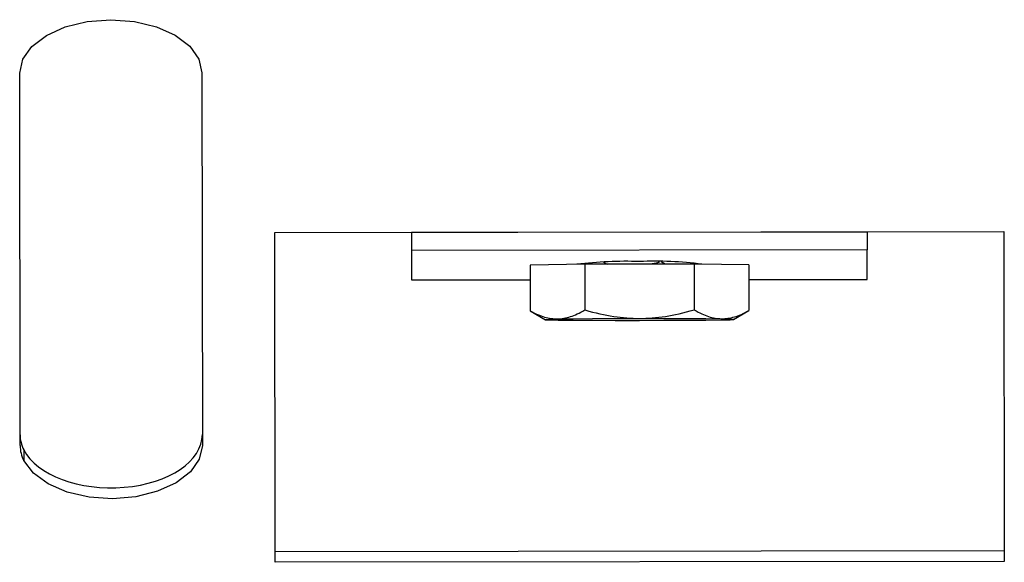
# Model space of a CAD drawing. Units: millimetres. Extents: x 5 to 589, y 5 to 415.
# Drawn here: x 276 to 303, y 298 to 313 of the extents above; entities that cross this region are included whole.
import ezdxf

# ---------------------------------------------------------------- set-up
doc = ezdxf.new("R2010")
doc.units = ezdxf.units.MM

msp = doc.modelspace()

# ---------------------------------------------------------------- linework, layer by layer
at = {"color": 7, "linetype": 'Continuous', "lineweight": 25}
for p, q in [((275.6155, 301.0334), (275.6046, 311.2587)), ((280.6046, 311.2641), (280.6155, 301.0388)), ((282.6055, 306.8853), (302.6055, 306.9068)), ((282.6153, 297.8286), (282.6055, 306.8853)), ((286.3555, 306.8893), (298.8555, 306.9028)), ((286.3555, 306.8893), (286.3561, 306.3901)), ((298.8555, 306.9028), (298.8561, 306.4035)), ((302.6055, 306.9068), (302.6153, 297.8501)), ((298.8561, 306.4035), (286.3561, 306.3901)), ((286.3561, 306.3901), (286.3569, 305.5776)), ((298.8569, 305.591), (298.8561, 306.4035)), ((291.6182, 306.0705), (291.7197, 306.0114)), ((293.3125, 306.0131), (293.1997, 306.0794)), ((291.1065, 306.0108), (289.6065, 305.9873)), ((289.6065, 305.9873), (289.6079, 304.731)), ((294.1065, 306.014), (291.1065, 306.0108)), ((291.1065, 306.0108), (291.1078, 304.7545)), ((294.1065, 306.014), (294.1078, 304.7577)), ((295.6065, 305.9938), (294.1065, 306.014)), ((295.6065, 305.9938), (295.6078, 304.7375)), ((286.3569, 305.5776), (289.6069, 305.5811)), ((295.6069, 305.5875), (298.8569, 305.591)), ((289.6079, 304.7308), (290.0304, 304.4875)), ((295.1858, 304.493), (295.6078, 304.7373)), ((292.6081, 304.5123), (292.6081, 304.524)), ((275.7179, 300.915), (275.7182, 300.6201)), ((282.6149, 298.1292), (302.6149, 298.1507)), ((302.6153, 297.8501), (282.6153, 297.8286))]:
    msp.add_line(p, q, dxfattribs=at)
at = {"color": 7, "linetype": 'Continuous', "lineweight": 25, "flags": 128}
for points in [[(275.6046, 311.2587), (275.6893, 311.6369), (275.9387, 311.9895), (276.3357, 312.2924), (276.8532, 312.5251), (277.456, 312.6717), (278.103, 312.7222), (278.7501, 312.6731), (279.3532, 312.5278), (279.8712, 312.2962), (280.2688, 311.9941), (280.519, 311.6421), (280.6046, 311.2641)], [(292.6081, 304.5123), (291.9409, 304.5108), (291.3191, 304.508), (290.7852, 304.504), (290.3755, 304.499), (290.118, 304.4935), (290.0301, 304.4878), (290.118, 304.4823), (290.3755, 304.4774), (290.7852, 304.4733), (291.3191, 304.4704), (291.9409, 304.4689), (292.6081, 304.4689)], [(292.6081, 304.4689), (293.2754, 304.4704), (293.8971, 304.4732), (294.431, 304.4772), (294.8407, 304.4822), (295.0983, 304.4877), (295.1861, 304.4934), (295.0982, 304.4989), (294.8407, 304.5038), (294.431, 304.5079), (293.8971, 304.5108), (293.2753, 304.5123), (292.6081, 304.5123)], [(280.6155, 301.0388), (280.5322, 300.6638), (280.2871, 300.3138), (279.8965, 300.0122), (279.3866, 299.7791), (278.7916, 299.6302), (278.1513, 299.5755), (277.5087, 299.6186), (276.9066, 299.7566), (276.3856, 299.9803), (275.9804, 300.2747), (275.7182, 300.6201)]]:
    msp.add_lwpolyline(points, dxfattribs=at)
at = {"color": 7, "linetype": 'Continuous', "lineweight": 25}
for centre, radius, start, end in [((292.2704, 294.5599), 11.5303, 88.33028, 96.87152), ((293.0231, 295.854), 10.2398, 82.7122, 92.33225), ((276.529, 301.0409), 0.9135, 180.46897, 207.42529)]:
    msp.add_arc(centre, radius, start, end, dxfattribs=at)
for start_param, end_param in [(3.1415927, 3.4284975), (3.4284975, 6.2831853)]:
    msp.add_ellipse((278.1152, 301.3301), major_axis=(2.5, 0.0027), ratio=0.5830966, start_param=start_param, end_param=end_param, dxfattribs=at)
for points, knots in [([(293.1526, 306.0706), (293.1494, 306.0671), (293.1379, 306.0544), (293.0572, 306.0352), (292.9613, 306.0192), (292.9228, 306.0127)], [0, 0, 0, 0, 0.1814394, 0.6710491, 1, 1, 1, 1]), ([(289.6079, 304.731), (289.7523, 304.6499), (289.8811, 304.5953), (290.1261, 304.5247), (290.2421, 304.5089), (290.4741, 304.5125), (290.59, 304.5319), (290.8349, 304.6102), (290.9636, 304.6689), (291.1078, 304.7545)], [0, 0, 0, 0, 0.25, 0.25, 0.5, 0.5, 0.75, 0.75, 1, 1, 1, 1]), ([(291.1078, 304.7545), (291.3966, 304.6715), (291.6542, 304.6151), (292.1441, 304.5412), (292.376, 304.5238), (292.6081, 304.524)], [0, 0, 0, 0, 0.5, 0.5, 1, 1, 1, 1]), ([(292.6081, 304.524), (292.8401, 304.5243), (293.072, 304.5422), (293.5618, 304.6171), (293.8192, 304.6741), (294.1078, 304.7577)], [0, 0, 0, 0, 0.5, 0.5, 1, 1, 1, 1]), ([(294.1078, 304.7577), (294.2523, 304.6724), (294.3811, 304.614), (294.6261, 304.5363), (294.7421, 304.5171), (294.9741, 304.514), (295.09, 304.53), (295.3349, 304.6012), (295.4636, 304.6561), (295.6078, 304.7375)], [0, 0, 0, 0, 0.25, 0.25, 0.5, 0.5, 0.75, 0.75, 1, 1, 1, 1])]:
    msp.add_open_spline(points, degree=3, knots=knots, dxfattribs=at)

doc.saveas('drawing.dxf')
